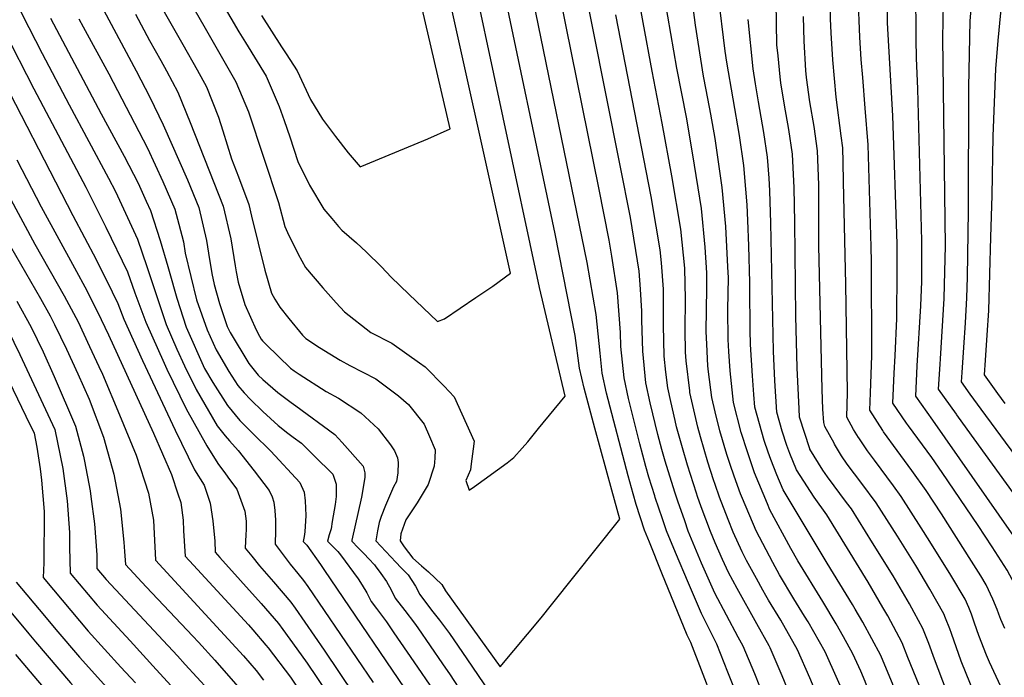
# Model space of a CAD drawing. Units: inches. Extents: x 2503412 to 2508775, y 1480749 to 1486186.
# Drawn here: x 2506534 to 2506990, y 1481345 to 1481649 of the extents above; entities that cross this region are included whole.
import ezdxf

# ---------------------------------------------------------------- set-up
doc = ezdxf.new("R2010")
doc.units = ezdxf.units.IN
doc.header["$MEASUREMENT"] = 0
doc.layers.add('tile_2729_32_contour_10ft', color=104, linetype='Continuous')

msp = doc.modelspace()

# ---------------------------------------------------------------- linework, layer by layer
at = {"layer": 'tile_2729_32_contour_10ft'}
for points, elevation in [([(2506990.58, 1481471.41), (2506987.16, 1481476.04), (2506980.96, 1481484.59), (2506981.4, 1481491.46), (2506982.17, 1481502.94), (2506982.93, 1481514.44), (2506983.94, 1481548.33), (2506984.44, 1481567.62), (2506984.91, 1481595.1), (2506986.14, 1481626.24), (2506987.29, 1481639.43), (2506988.45, 1481652.31), (2506992.15, 1481686.69), (2506992.86, 1481693.13), (2506995.78, 1481713.53), (2506997.88, 1481726.6), (2507003.85, 1481759.12), (2507006.45, 1481771.26), (2507009.37, 1481783.16), (2507011.46, 1481791.48), (2507013.13, 1481795.07), (2507018.66, 1481807.21), (2507037.16, 1481854.71)], 8260), ([(2506979.41, 1481468.81), (2506974.31, 1481475.73), (2506970.34, 1481481.33), (2506970.6, 1481485.76), (2506971.34, 1481497.27), (2506972.16, 1481508.73), (2506972.82, 1481520.27), (2506973.06, 1481529.78), (2506973.61, 1481560.5), (2506973.65, 1481617.76), (2506974.38, 1481648.51), (2506975.41, 1481661.31), (2506976.53, 1481674.88), (2506979.05, 1481698.6), (2506980.83, 1481711.15), (2506985.04, 1481735.76), (2506991.27, 1481768.46), (2506993.91, 1481780.56), (2506995.86, 1481788.81), (2507003.21, 1481804.61), (2507004.75, 1481808.01), (2507008.67, 1481816.82), (2507012.87, 1481827.92), (2507020.94, 1481849.28)], 8250), ([(2506968.15, 1481466.19), (2506967.99, 1481466.41), (2506959.72, 1481478.07), (2506960.39, 1481489.53), (2506960.53, 1481492.02), (2506962.25, 1481519.96), (2506962.49, 1481526.24), (2506962.86, 1481544.39), (2506961.64, 1481640.51), (2506962.1, 1481664.79), (2506962.36, 1481671.27), (2506963.35, 1481683.27), (2506964.67, 1481696.52), (2506965.65, 1481705.63), (2506967.91, 1481720.25), (2506969.47, 1481730.07), (2506978.5, 1481777.93), (2506980.27, 1481786.15), (2506989.31, 1481805.37), (2506993.31, 1481814.15), (2506997.85, 1481824.5), (2506998.69, 1481826.43), (2507002.91, 1481837.5), (2507005.39, 1481844.07)], 8240), ([(2506956.97, 1481463.59), (2506949.1, 1481474.81), (2506949.82, 1481488.74), (2506951.41, 1481516.63), (2506951.86, 1481527.89), (2506951.97, 1481538.17), (2506951.98, 1481546.71), (2506950.01, 1481617.06), (2506949.52, 1481631.32), (2506949.35, 1481640.11), (2506949.09, 1481663.73), (2506949.72, 1481683.25), (2506950.49, 1481693.75), (2506952.27, 1481710.31), (2506953.54, 1481719.78), (2506957.49, 1481744.11), (2506961.76, 1481767.82), (2506964.67, 1481783.49), (2506983.42, 1481823.66), (2506988.76, 1481835.98), (2506989.87, 1481838.88)], 8230), ([(2506922.64, 1481455.61), (2506920.38, 1481459.38), (2506917.23, 1481465.04), (2506917.53, 1481476.43), (2506916.7, 1481526.58), (2506915.73, 1481573.93), (2506915.51, 1481583.17), (2506915.32, 1481589.7), (2506914.58, 1481595.31), (2506912.31, 1481613.25), (2506910.78, 1481630.46), (2506909.96, 1481642.91), (2506909.7, 1481649.45), (2506910, 1481665.54), (2506910.51, 1481675.79), (2506914.01, 1481735.02), (2506915.33, 1481754.15), (2506915.79, 1481759.44), (2506917.88, 1481775.49), (2506920.51, 1481779.99), (2506927.27, 1481792.47), (2506928.27, 1481794.43), (2506933.64, 1481805.39), (2506945.08, 1481830.36)], 8200), ([(2506934.25, 1481458.31), (2506933.86, 1481458.84), (2506927.85, 1481468.3), (2506928.18, 1481476.3), (2506928.86, 1481493.41), (2506928.64, 1481536.99), (2506928.5, 1481543.84), (2506927.11, 1481591.14), (2506925.76, 1481608.17), (2506924.63, 1481622.26), (2506923.87, 1481630.7), (2506923.19, 1481640.94), (2506922.42, 1481660.19), (2506923.44, 1481680.28), (2506925.99, 1481716.47), (2506927.14, 1481732.27), (2506927.56, 1481737.16), (2506931.05, 1481762.35), (2506933.48, 1481778.16), (2506935.93, 1481782.6), (2506943.27, 1481796.99), (2506953.98, 1481819.84), (2506958.82, 1481830.75)], 8210), ([(2506945.73, 1481460.98), (2506944.82, 1481462.2), (2506938.48, 1481471.56), (2506939.1, 1481485.45), (2506939.56, 1481493.36), (2506940.39, 1481510.7), (2506940.56, 1481532.91), (2506940.45, 1481545.3), (2506938.53, 1481604.48), (2506936.09, 1481647.56), (2506935.97, 1481651.74), (2506935.77, 1481671.47), (2506935.92, 1481674.42), (2506938.58, 1481710.56), (2506938.97, 1481715.55), (2506941.18, 1481732.1), (2506942.43, 1481740.81), (2506946.39, 1481765.13), (2506949.07, 1481780.82), (2506967.47, 1481819.23), (2506973.64, 1481833.07), (2506973.82, 1481833.5)], 8220), ([(2506745.42, 1481520.38), (2506746.87, 1481521.35), (2506753.29, 1481525.73), (2506761.51, 1481531.63), (2506727.76, 1481683.91)], 8060), ([(2506828.56, 1481427.92), (2506828.31, 1481428.66), (2506825.6, 1481437.27), (2506824.23, 1481442.18), (2506821.38, 1481452.71), (2506816.16, 1481473.75), (2506814.11, 1481483.19), (2506812.61, 1481497.82), (2506812.44, 1481504.21), (2506811.11, 1481522.64), (2506808.37, 1481539.63), (2506807.17, 1481546.98), (2506802.44, 1481571.21), (2506779.63, 1481684.13)], 8100), ([(2506774.46, 1481459.73), (2506786.8, 1481474.73), (2506774.96, 1481525.02), (2506741.25, 1481682.64)], 8070), ([(2506839.05, 1481426.17), (2506837.62, 1481430.32), (2506833.09, 1481444.63), (2506831.57, 1481450.12), (2506829.71, 1481457.09), (2506826.16, 1481471.72), (2506824.18, 1481480.95), (2506822.72, 1481495.56), (2506822.33, 1481509.93), (2506822.31, 1481514.16), (2506821.66, 1481524.37), (2506821.04, 1481532.65), (2506817.05, 1481557.42), (2506812.32, 1481581.54), (2506793.15, 1481677.92)], 8110), ([(2506808.38, 1481431.27), (2506800.5, 1481459.88), (2506795.7, 1481478.52), (2506793.52, 1481487.79), (2506791.44, 1481502.81), (2506782.21, 1481549.99), (2506756.07, 1481673.85)], 8080), ([(2506818.29, 1481429.62), (2506816, 1481437.84), (2506806, 1481476.22), (2506803.89, 1481485.47), (2506802.97, 1481494.67), (2506801.17, 1481512.62), (2506797, 1481536.66), (2506769.75, 1481669.84)], 8090), ([(2506856.32, 1481433.79), (2506855.53, 1481436.07), (2506852.91, 1481444.22), (2506849.52, 1481455.97), (2506848.31, 1481460.39), (2506844.58, 1481476.39), (2506844.48, 1481477.21), (2506842.78, 1481491.08), (2506842.58, 1481495.06), (2506842.31, 1481505.48), (2506842.48, 1481519.73), (2506842.25, 1481534.07), (2506840.37, 1481552.13), (2506836.18, 1481576.75), (2506831.81, 1481601.19), (2506827.14, 1481625.15), (2506822.95, 1481647.75), (2506819.71, 1481665.73)], 8130), ([(2506568.69, 1481662.05), (2506588.32, 1481625.43), (2506594.6, 1481613.22), (2506600.7, 1481600.39), (2506612.09, 1481574.85), (2506617.28, 1481562.05), (2506620.86, 1481546.87), (2506621.76, 1481540.94), (2506623.33, 1481531.62), (2506624.36, 1481526.52), (2506626.8, 1481517.67), (2506630.32, 1481506.95), (2506631.7, 1481504.19), (2506640.43, 1481489.81), (2506644.78, 1481484.54), (2506646.89, 1481482.42), (2506653.88, 1481476.48), (2506660.02, 1481471.87), (2506662.17, 1481470.27), (2506680.17, 1481456.95), (2506683.55, 1481453.34), (2506693.31, 1481442.37), (2506694.07, 1481439.25), (2506694.11, 1481437.04), (2506692.63, 1481427.99), (2506688.17, 1481408.15), (2506688.03, 1481407.65), (2506691.09, 1481404.51), (2506693.76, 1481401.82), (2506696.03, 1481399.47), (2506698.51, 1481396.69), (2506698.86, 1481396.23), (2506701.55, 1481392.7), (2506704.15, 1481388.94), (2506706.23, 1481385.11), (2506708.2, 1481381.26), (2506712.61, 1481375.49), (2506717.06, 1481369.72), (2506718.68, 1481367.56), (2506724.42, 1481359.19), (2506730.13, 1481350.84), (2506733.55, 1481345.81), (2506772.81, 1481285.34)], 8100), ([(2506624.75, 1481662.53), (2506635.85, 1481643.49), (2506638.93, 1481638.47), (2506648.44, 1481622.86), (2506654.45, 1481608.9), (2506656.78, 1481602.41), (2506659.42, 1481594.75), (2506663.11, 1481583.35), (2506668.45, 1481572.52), (2506675.11, 1481561.32), (2506678.79, 1481556.96), (2506681.87, 1481553.32), (2506683.44, 1481551.63), (2506690.27, 1481545.68), (2506694.78, 1481541.57), (2506701.78, 1481534.68), (2506706.34, 1481529.85), (2506714.5, 1481522.01), (2506727.77, 1481509.28), (2506730.94, 1481510.64), (2506745.42, 1481520.38)], 8060), ([(2506873.71, 1481441.63), (2506871.26, 1481449.03), (2506868.36, 1481457.89), (2506864.74, 1481471.89), (2506863.18, 1481486.53), (2506862.55, 1481495.42), (2506862.27, 1481501.02), (2506862.18, 1481514.82), (2506862.4, 1481529.57), (2506862.21, 1481534.61), (2506861.21, 1481553.37), (2506859.51, 1481571.42), (2506856.23, 1481594.05), (2506854.3, 1481605.36), (2506852.05, 1481616.64), (2506850.88, 1481622.91), (2506847.2, 1481646.51), (2506845.12, 1481662)], 8150), ([(2506882.07, 1481445.4), (2506880.75, 1481448.76), (2506878.92, 1481454.21), (2506874.64, 1481469.68), (2506874.17, 1481475.49), (2506873.55, 1481484.22), (2506872.67, 1481498.7), (2506872.42, 1481505.37), (2506872.36, 1481525.07), (2506872.39, 1481527.34), (2506871.85, 1481544.33), (2506871.39, 1481556.14), (2506871.07, 1481563.3), (2506870.44, 1481570.64), (2506869.51, 1481581.5), (2506867.53, 1481595.43), (2506861.62, 1481629.36), (2506860.9, 1481634.48), (2506857.67, 1481661.23)], 8160), ([(2506865.14, 1481437.77), (2506863.22, 1481443.2), (2506861.71, 1481447.82), (2506858.47, 1481458.77), (2506856.29, 1481467.52), (2506854.72, 1481474.13), (2506853.21, 1481486.01), (2506852.87, 1481488.83), (2506852.37, 1481498.82), (2506852.14, 1481504.69), (2506852.47, 1481524.79), (2506852.35, 1481531.81), (2506851.68, 1481543.76), (2506849.87, 1481561.71), (2506845.9, 1481586.55), (2506842.93, 1481603.97), (2506838.59, 1481626.55), (2506833.05, 1481658.94)], 8140), ([(2506900.09, 1481450.36), (2506895.34, 1481465.07), (2506895.1, 1481468.93), (2506894.3, 1481487.89), (2506893.64, 1481511.74), (2506893.09, 1481555.34), (2506892.85, 1481571.14), (2506892.04, 1481586.86), (2506890.37, 1481598.21), (2506888.37, 1481609.52), (2506886.64, 1481619.85), (2506886.32, 1481622.63), (2506885.36, 1481632.26), (2506884.87, 1481637.35), (2506884.54, 1481657.26)], 8180), ([(2506534.69, 1481653.04), (2506538.58, 1481645.44), (2506544.77, 1481633.39), (2506557.19, 1481609.7), (2506575.52, 1481575.73), (2506578.65, 1481569.52), (2506588.92, 1481547.5), (2506593.17, 1481534.76), (2506602.16, 1481507.9), (2506607.15, 1481496.5), (2506610.61, 1481488.79), (2506615.97, 1481477.85), (2506625.73, 1481461.06), (2506629.52, 1481456.39), (2506631.45, 1481454.1), (2506635.52, 1481449.67), (2506642.87, 1481440.15), (2506649.88, 1481431.03), (2506651.15, 1481428.1), (2506651.96, 1481425.75), (2506652.44, 1481421.84), (2506652.76, 1481417.37), (2506652.74, 1481412.51), (2506652.63, 1481406.31), (2506655.41, 1481402.57), (2506659.6, 1481396.97), (2506663.03, 1481392.62), (2506665.69, 1481389.44), (2506667.75, 1481386.65), (2506697.97, 1481342.18)], 8130), ([(2506599.41, 1481655.93), (2506609.87, 1481637.61), (2506616.49, 1481625.79), (2506620.82, 1481617.91), (2506626.42, 1481603.88), (2506628.38, 1481597.54), (2506632.43, 1481584.6), (2506635.69, 1481576.32), (2506640.46, 1481563.49), (2506641.62, 1481558.08), (2506647.75, 1481533.14), (2506650.86, 1481522.44), (2506652.5, 1481519.64), (2506654.82, 1481515.95), (2506658.96, 1481510.66), (2506665.24, 1481503.02), (2506666.82, 1481501.5), (2506673.16, 1481497.33), (2506682.7, 1481491.41), (2506687.23, 1481488.97), (2506699.23, 1481482.78), (2506709.74, 1481474.95), (2506714.29, 1481470.85), (2506721.55, 1481461.86), (2506724.09, 1481456.03), (2506726.69, 1481449.99), (2506726.52, 1481446.12), (2506726.28, 1481442.39), (2506723.39, 1481433.8), (2506718.26, 1481425.44), (2506713.1, 1481417.48), (2506710.75, 1481410.99), (2506710.51, 1481407.77), (2506712.35, 1481404.96), (2506716.37, 1481399.7), (2506720.33, 1481396.17), (2506723.59, 1481393.48), (2506729.77, 1481387.56), (2506731.52, 1481384.67), (2506756.76, 1481349.49), (2506775.68, 1481372.2), (2506780.54, 1481378.13), (2506812.08, 1481417.83), (2506808.38, 1481431.27)], 8080), ([(2506614.89, 1481654.2), (2506620.21, 1481645.11), (2506634.4, 1481620.34), (2506640.2, 1481606.35), (2506654.17, 1481564.35), (2506657.07, 1481553.32), (2506658.38, 1481550.56), (2506663.3, 1481540.52), (2506666.6, 1481534.29), (2506674.7, 1481524.9), (2506680.86, 1481517.91), (2506684.76, 1481513.86), (2506696.86, 1481504.27), (2506706.58, 1481499.31), (2506719.41, 1481490.25), (2506722.07, 1481488.35), (2506730.84, 1481479.34), (2506735.44, 1481474.42), (2506744.65, 1481453.86), (2506744.26, 1481450.41), (2506743.35, 1481443.49), (2506742.97, 1481440.66), (2506740.87, 1481435.77), (2506742.39, 1481431.2), (2506744.83, 1481432.94), (2506759.92, 1481443.96), (2506763.08, 1481446.33), (2506766.99, 1481450.69), (2506769.5, 1481453.69), (2506774.46, 1481459.73)], 8070), ([(2506712.49, 1481589.46), (2506723.26, 1481593.92), (2506733.56, 1481598.51), (2506720.66, 1481654.26)], 8050), ([(2506548.67, 1481649.72), (2506572.1, 1481605.47), (2506582.75, 1481585.83), (2506589.14, 1481573.3), (2506592.96, 1481565.06), (2506594.89, 1481560.65), (2506599.42, 1481546.84), (2506602.97, 1481534.79), (2506603.5, 1481532.6), (2506607.05, 1481520.15), (2506611.35, 1481506.74), (2506619.9, 1481487.62), (2506623.74, 1481481.16), (2506630.5, 1481470.38), (2506636.28, 1481463.55), (2506638.24, 1481461.42), (2506642.39, 1481457.36), (2506650.67, 1481449.25), (2506664.01, 1481434.72), (2506665.99, 1481430.26), (2506666.53, 1481426.32), (2506666.78, 1481419.56), (2506666.38, 1481411.97), (2506666, 1481409.85), (2506665.54, 1481407.53), (2506667.28, 1481405.81), (2506673.56, 1481396.79), (2506675.43, 1481394.11), (2506718.12, 1481331.06)], 8120), ([(2506561.79, 1481649.51), (2506563.79, 1481645.78), (2506575.59, 1481624.02), (2506593.45, 1481589.56), (2506600.68, 1481574.14), (2506606.14, 1481561.35), (2506608.06, 1481554.44), (2506610.16, 1481546.2), (2506610.95, 1481541), (2506616.17, 1481519.3), (2506621.19, 1481505.51), (2506625.35, 1481496.21), (2506631.19, 1481486.2), (2506635.27, 1481479.7), (2506638.18, 1481476.31), (2506641.23, 1481473.22), (2506646.96, 1481467.63), (2506653.94, 1481461.23), (2506658.49, 1481457.57), (2506660.92, 1481455.73), (2506664.76, 1481452.93), (2506667.91, 1481449.92), (2506670.73, 1481447.2), (2506679.26, 1481438.7), (2506680.83, 1481433.98), (2506680.79, 1481428.24), (2506680.34, 1481424.59), (2506679.05, 1481416.68), (2506678.45, 1481413.3), (2506677.62, 1481410.56), (2506676.79, 1481407.59), (2506678.93, 1481405.51), (2506681.56, 1481402.79), (2506682.82, 1481401.27), (2506690.99, 1481390.17), (2506692.84, 1481387.29), (2506694.96, 1481383.64), (2506697.01, 1481379.63), (2506699.44, 1481376.43), (2506704.12, 1481370.25), (2506707.57, 1481365.21), (2506716.72, 1481351.84), (2506725.83, 1481338.43)], 8110), ([(2506587.89, 1481651.58), (2506594.45, 1481639.5), (2506599.7, 1481630.23), (2506602.32, 1481625.38), (2506607.55, 1481615.54), (2506613.27, 1481601.52), (2506628.55, 1481562.75), (2506632.13, 1481547.57), (2506634.03, 1481535.07), (2506634.49, 1481532.32), (2506635.47, 1481527.5), (2506638.52, 1481517.17), (2506643.87, 1481505.46), (2506645.36, 1481502.47), (2506646.2, 1481501.08), (2506646.82, 1481500.33), (2506648.37, 1481498.71), (2506659.78, 1481487.66), (2506661.44, 1481486.43), (2506663.72, 1481484.91), (2506676.28, 1481476.96), (2506681.86, 1481473.84), (2506692.23, 1481467.03), (2506700.3, 1481459.65), (2506706.04, 1481452.29), (2506707.88, 1481449.49), (2506709.28, 1481446.24), (2506709.6, 1481444.12), (2506709.41, 1481439.26), (2506708.7, 1481435.32), (2506707.31, 1481432.76), (2506703.63, 1481424.19), (2506701.68, 1481419.02), (2506700.67, 1481416.33), (2506700.01, 1481412.35), (2506699.27, 1481407.71), (2506708.39, 1481397.91), (2506710.93, 1481395.21), (2506714.22, 1481392.1), (2506717.6, 1481386.77), (2506719.56, 1481382.93), (2506725, 1481375.74), (2506728.66, 1481371.04), (2506733.28, 1481364.86), (2506741.28, 1481353.19), (2506757.4, 1481329.53)], 8090), ([(2506646.27, 1481651.05), (2506650.89, 1481643.75), (2506655.53, 1481636.48), (2506657.75, 1481633.18), (2506662.81, 1481625.43), (2506668.89, 1481612.09), (2506674.58, 1481603.04), (2506680.48, 1481595.02), (2506686.47, 1481587.4), (2506692, 1481580.98), (2506712.49, 1481589.46)], 8050), ([(2506847.59, 1481429.86), (2506843.4, 1481442.77), (2506841.08, 1481450.88), (2506838.4, 1481460.6), (2506837.74, 1481463.43), (2506835.7, 1481472.28), (2506834.35, 1481478.68), (2506833.49, 1481485.9), (2506832.74, 1481493.32), (2506832.43, 1481507.68), (2506832.35, 1481521.99), (2506832.32, 1481524.25), (2506831.41, 1481536.48), (2506830.79, 1481542.48), (2506828.97, 1481553.45), (2506826.64, 1481567.13), (2506810.26, 1481651.34)], 8120), ([(2506890.9, 1481448.23), (2506889.48, 1481451.85), (2506887.26, 1481458.62), (2506884.82, 1481467.41), (2506883.87, 1481481.91), (2506883.32, 1481495.62), (2506882.03, 1481554.91), (2506881.62, 1481569.77), (2506881.27, 1481575.73), (2506880.55, 1481585.46), (2506878.87, 1481596.81), (2506876.31, 1481610.97), (2506874.93, 1481619.43), (2506873.86, 1481626.27), (2506871.47, 1481649.12)], 8170), ([(2506911.32, 1481452.97), (2506907.11, 1481460.79), (2506906.53, 1481462.57), (2506906.16, 1481468.76), (2506905.74, 1481477.77), (2506904.28, 1481544.37), (2506904.32, 1481556.71), (2506904.22, 1481572.53), (2506903.61, 1481588.28), (2506902.08, 1481599.64), (2506900.16, 1481610.96), (2506898.61, 1481622.32), (2506898.27, 1481625.59), (2506897.41, 1481639.07), (2506897.16, 1481650.53)], 8190), ([(2506527.09, 1481643.89), (2506540.88, 1481617.09), (2506564.99, 1481571.5), (2506574.27, 1481552.95), (2506584.32, 1481532.33), (2506587.7, 1481522.58), (2506592.74, 1481509.08), (2506601.15, 1481489.98), (2506602.42, 1481487.25), (2506611.41, 1481468.94), (2506620.97, 1481451.75), (2506626.11, 1481443.66), (2506629.59, 1481438.79), (2506631.53, 1481436.13), (2506634.8, 1481431.77), (2506638.5, 1481421.57), (2506639.18, 1481416.86), (2506639.19, 1481412.94), (2506639.05, 1481410.65), (2506638.76, 1481404.42), (2506641.79, 1481400.65), (2506645.39, 1481396.26), (2506651.87, 1481388.84), (2506659.87, 1481379.41), (2506661.92, 1481376.61), (2506675.31, 1481357.23), (2506702.72, 1481316.34)], 8140), ([(2506521.57, 1481630.65), (2506558.89, 1481558.4), (2506569.73, 1481537.99), (2506577.19, 1481523.07), (2506579.85, 1481517.6), (2506582.51, 1481510.37), (2506591.21, 1481491.23), (2506606.34, 1481459.01), (2506615.27, 1481440.6), (2506619.8, 1481433.54), (2506622.49, 1481425.24), (2506623.72, 1481417.12), (2506624.72, 1481407.59), (2506624.89, 1481402.54), (2506626.97, 1481400.07), (2506646.07, 1481378.84), (2506654.12, 1481369.5), (2506656.2, 1481366.74), (2506662.7, 1481357.84), (2506667.46, 1481351.19), (2506676.73, 1481337.43)], 8150), ([(2506533.03, 1481584.18), (2506544.22, 1481562.49), (2506559.69, 1481534.14), (2506565.38, 1481523.65), (2506572.05, 1481510.31), (2506575.45, 1481503.1), (2506596.22, 1481457.58), (2506604.6, 1481438.56), (2506607.62, 1481429.59), (2506608.91, 1481425.6), (2506610.09, 1481417.35), (2506610.21, 1481412.35), (2506610.8, 1481402.97), (2506611.02, 1481400.65), (2506614.78, 1481396.54), (2506640.28, 1481368.86), (2506642.29, 1481366.55), (2506648.34, 1481359.52), (2506649.38, 1481358.17), (2506659.67, 1481344.64), (2506667.1, 1481333.49)], 8160), ([(2506529.12, 1481567.81), (2506541.33, 1481545.15), (2506555.01, 1481521.19), (2506561.39, 1481509.11), (2506566.74, 1481497.74), (2506571.03, 1481488.53), (2506572.66, 1481484.89), (2506580.62, 1481466.1), (2506588.31, 1481447.46), (2506593.96, 1481429.87), (2506596.23, 1481417.31), (2506596.8, 1481407.9), (2506597.02, 1481402.08), (2506597.15, 1481398.77), (2506637.95, 1481354.47), (2506643.75, 1481347.76), (2506647.13, 1481343.32)], 8170), ([(2506530.06, 1481543.99), (2506543.98, 1481519.95), (2506548.4, 1481511.88), (2506550.54, 1481507.89), (2506556.02, 1481496.53), (2506561.21, 1481485.15), (2506566.44, 1481473.38), (2506573.16, 1481455.73), (2506577.95, 1481438.62), (2506580.95, 1481422.48), (2506582.54, 1481407.12), (2506582.79, 1481402.81), (2506583.28, 1481396.89), (2506592.91, 1481386.42), (2506614.55, 1481363.68), (2506617.18, 1481360.8)], 8180), ([(2506532.97, 1481518.71), (2506539.65, 1481506.66), (2506545.19, 1481495.32), (2506550.35, 1481483.93), (2506560.24, 1481460.94), (2506563.86, 1481446.97), (2506564.32, 1481444.7), (2506566.95, 1481430.88), (2506567.29, 1481428.27), (2506568.91, 1481415.72), (2506570.02, 1481401.25), (2506570.12, 1481394.9), (2506574.36, 1481389.93), (2506607.38, 1481354.5)], 8190), ([(2506528.81, 1481505.44), (2506534.41, 1481494.1), (2506550.64, 1481459.27), (2506554.38, 1481441.25), (2506556.32, 1481426.36), (2506557.48, 1481411.6), (2506557.46, 1481404.9), (2506557.66, 1481392.83), (2506570.26, 1481378), (2506585.44, 1481361.44), (2506597.58, 1481348.2)], 8200), ([(2506527.49, 1481485.72), (2506537.21, 1481465.57), (2506541.03, 1481457.6), (2506542.34, 1481451.19), (2506543.77, 1481441.13), (2506544.48, 1481435.88), (2506545.61, 1481421.4), (2506545.48, 1481397.59), (2506545.21, 1481390.76), (2506549.97, 1481385.1), (2506566.12, 1481365.98), (2506581.24, 1481349.22), (2506587.91, 1481341.99)], 8210), ([(2507039.42, 1481353.21), (2507038.45, 1481355.15), (2507027.46, 1481378.03), (2507021.66, 1481389.44), (2507017.65, 1481396.36), (2507014.99, 1481400.82), (2507009.4, 1481408.82), (2506999.68, 1481422.54), (2506972.91, 1481459.52), (2506968.15, 1481466.19)], 8240), ([(2507056.56, 1481347.21), (2507038.87, 1481382.57), (2507034.21, 1481391.65), (2507028.55, 1481401.52), (2507020.58, 1481412.92), (2506979.41, 1481468.81)], 8250), ([(2507005.64, 1481364.43), (2507005.46, 1481364.84), (2507002.65, 1481371.35), (2507000.52, 1481376.37), (2506994.99, 1481387.55), (2506991.44, 1481394.15), (2506984.43, 1481405.01), (2506977.94, 1481414.95), (2506961.41, 1481439.4), (2506956.58, 1481446.33), (2506945.73, 1481460.98)], 8220), ([(2507022.24, 1481359.23), (2507016.75, 1481371.24), (2507014.07, 1481377.26), (2507009.02, 1481387.29), (2507005.12, 1481394.06), (2507001.51, 1481400.12), (2507000.94, 1481400.93), (2507000.28, 1481401.84), (2506956.97, 1481463.59)], 8230), ([(2506990.34, 1481367.14), (2506988.53, 1481371.41), (2506987.62, 1481373.89), (2506986.86, 1481375.93), (2506984.86, 1481380.79), (2506981.78, 1481387.48), (2506979.3, 1481391.52), (2506974.91, 1481398.44), (2506960.97, 1481420.22), (2506953.89, 1481431.1), (2506947.32, 1481440.38), (2506940.55, 1481449.6), (2506934.25, 1481458.31)], 8210), ([(2506962.95, 1481371.99), (2506962.18, 1481373.95), (2506955.61, 1481385.33), (2506949.15, 1481396.37), (2506940.72, 1481409.95), (2506930.84, 1481425.43), (2506924.14, 1481434.38), (2506917.36, 1481443.32), (2506914.74, 1481447.17), (2506911.58, 1481452.49), (2506911.32, 1481452.97)], 8190), ([(2506976.25, 1481369.63), (2506976.08, 1481370.09), (2506974.85, 1481373.88), (2506973.64, 1481376.85), (2506971.98, 1481380.71), (2506965.32, 1481391.82), (2506955.65, 1481407.52), (2506951.7, 1481413.83), (2506942.36, 1481428.26), (2506938.81, 1481433.26), (2506929.97, 1481445.06), (2506926.84, 1481449.52), (2506922.74, 1481455.43), (2506922.64, 1481455.61)], 8200), ([(2506933.9, 1481376.94), (2506927.07, 1481388.67), (2506908.01, 1481419.81), (2506902.12, 1481428.05), (2506895.59, 1481437.96), (2506893.86, 1481440.7), (2506890.9, 1481448.23)], 8170), ([(2506948.41, 1481374.56), (2506946.21, 1481378.63), (2506938.73, 1481391.54), (2506929.15, 1481406.91), (2506919.34, 1481422.6), (2506917.11, 1481425.57), (2506908.28, 1481437.38), (2506906.18, 1481440.56), (2506900.14, 1481450.22), (2506900.09, 1481450.36)], 8180), ([(2506919.84, 1481378.32), (2506908.11, 1481397.45), (2506887.72, 1481431.4), (2506884.83, 1481438.37), (2506882.07, 1481445.4)], 8160), ([(2506892.73, 1481380.97), (2506886.01, 1481392.03), (2506882.89, 1481397.81), (2506875.2, 1481412.44), (2506868.94, 1481427.4), (2506868.06, 1481429.53), (2506865.14, 1481437.77)], 8140), ([(2506906.06, 1481379.67), (2506894.58, 1481398.59), (2506891.32, 1481404.3), (2506881.58, 1481422.1), (2506880.43, 1481424.84), (2506874.49, 1481439.28), (2506873.71, 1481441.63)], 8150), ([(2506880.99, 1481380.3), (2506879.67, 1481382.43), (2506878.3, 1481384.89), (2506875.35, 1481390.28), (2506870.83, 1481398.64), (2506868.73, 1481402.64), (2506864.66, 1481411.82), (2506862.23, 1481417.67), (2506858.33, 1481428.03), (2506856.32, 1481433.79)], 8130), ([(2506854.98, 1481334.56), (2506849.92, 1481347.88), (2506844.97, 1481360.73), (2506843.29, 1481364.09), (2506831.63, 1481392.79), (2506825.83, 1481407.19), (2506823.63, 1481412.68), (2506819.7, 1481424.56), (2506818.29, 1481429.62)], 8090), ([(2506881.24, 1481359.14), (2506875.58, 1481369.39), (2506866.45, 1481385.71), (2506862.42, 1481393.06), (2506859.7, 1481399.09), (2506856.23, 1481406.88), (2506854.09, 1481412.04), (2506849.73, 1481423.58), (2506848.12, 1481428.24), (2506847.59, 1481429.86)], 8120), ([(2506872.25, 1481321.33), (2506862.2, 1481347.04), (2506857.06, 1481359.9), (2506849.91, 1481374.11), (2506843.86, 1481388.13), (2506837.92, 1481402.31), (2506833.78, 1481412.47), (2506831.89, 1481417.97), (2506828.56, 1481427.92)], 8100), ([(2506881.62, 1481328.6), (2506874.58, 1481346.18), (2506869.3, 1481359.05), (2506866.99, 1481363.22), (2506856.18, 1481383.61), (2506850, 1481397.44), (2506849.22, 1481399.31), (2506843.84, 1481412.26), (2506842.17, 1481417.1), (2506839.05, 1481426.17)], 8110), ([(2506532.75, 1481388.68), (2506545.83, 1481373.07), (2506551.13, 1481366.76), (2506561.99, 1481353.95), (2506577.4, 1481336.77), (2506600.52, 1481311.73), (2506608.76, 1481302.44), (2506618.11, 1481291.22)], 8220), ([(2506520.29, 1481386.61), (2506538.61, 1481364.68), (2506541.68, 1481361.01), (2506557.87, 1481341.99), (2506573.41, 1481324.66), (2506587.23, 1481309.71), (2506604.9, 1481289.73), (2506615.73, 1481276.73), (2506620.83, 1481270.41), (2506622.86, 1481267.54), (2506627.57, 1481260.8), (2506638.09, 1481244.42), (2506646.44, 1481230.4), (2506653.54, 1481218.68), (2506661.28, 1481207.04), (2506668.63, 1481198.8), (2506680.81, 1481185.28), (2506686.98, 1481178.9)], 8230), ([(2506972.33, 1481163.29), (2506967.44, 1481178.07), (2506961.94, 1481192.97), (2506956.2, 1481207.85), (2506950.87, 1481219.27), (2506947.44, 1481225.84), (2506937.91, 1481244.76), (2506933.53, 1481254.56), (2506932.63, 1481256.63), (2506931.66, 1481258.96), (2506913.92, 1481305.94), (2506912.76, 1481309.51), (2506909.39, 1481319.9), (2506905.35, 1481331.55), (2506904.38, 1481334.07), (2506900.02, 1481344.42), (2506894.39, 1481357.32), (2506886.68, 1481371.08), (2506880.99, 1481380.3)], 8130), ([(2506990.26, 1481151.09), (2506986.02, 1481164.13), (2506981.3, 1481179.1), (2506978.53, 1481187.29), (2506976.04, 1481194.02), (2506970.19, 1481208.89), (2506964.78, 1481220.3), (2506958.88, 1481231.67), (2506946.98, 1481254.37), (2506944.09, 1481260.23), (2506942.65, 1481263.54), (2506939.78, 1481270.37), (2506938.02, 1481274.89), (2506929.04, 1481298.21), (2506926.4, 1481305.08), (2506923.95, 1481312.32), (2506919.32, 1481326.75), (2506917.96, 1481330.67), (2506914.1, 1481340.77), (2506912.94, 1481343.53), (2506907.15, 1481356.43), (2506899.32, 1481370.21), (2506897.64, 1481372.89), (2506892.73, 1481380.97)], 8140), ([(2506993.55, 1481184.3), (2506989.93, 1481195.05), (2506987.36, 1481201.86), (2506984.16, 1481209.93), (2506979.39, 1481220.21), (2506977.96, 1481223.05), (2506972.89, 1481232.68), (2506962.06, 1481252.22), (2506960.47, 1481255.3), (2506954.79, 1481266.75), (2506950.36, 1481275.91), (2506949.32, 1481278.48), (2506938.94, 1481304.21), (2506934.59, 1481317.02), (2506933.86, 1481319.16), (2506930.5, 1481329.81), (2506929.17, 1481333.55), (2506925.71, 1481342.64), (2506923.7, 1481347.39), (2506920.01, 1481355.54), (2506915.66, 1481363.41), (2506912.35, 1481369.31), (2506906.06, 1481379.67)], 8150), ([(2506992.77, 1481222.31), (2506988.22, 1481231.26), (2506986.96, 1481233.65), (2506974.19, 1481256.25), (2506969.08, 1481265.98), (2506962.57, 1481279.12), (2506956.67, 1481291.69), (2506951.98, 1481303.31), (2506948.72, 1481311.79), (2506943.88, 1481326.07), (2506942.97, 1481328.95), (2506938.39, 1481341.77), (2506933.22, 1481353.97), (2506932.91, 1481354.65), (2506924.67, 1481370.17), (2506921.15, 1481376.18), (2506919.84, 1481378.32)], 8160), ([(2506996.94, 1481241.54), (2506988.01, 1481257.2), (2506975.22, 1481281.34), (2506970.32, 1481291.48), (2506962.97, 1481307.45), (2506959.93, 1481315.27), (2506957.12, 1481322.66), (2506955.23, 1481328.1), (2506951.52, 1481338.49), (2506950.65, 1481340.92), (2506945.52, 1481353.78), (2506942.79, 1481360.57), (2506936.2, 1481373), (2506933.9, 1481376.94)], 8170), ([(2507075.73, 1481095.87), (2507052.9, 1481144.94), (2507044.16, 1481164.69), (2507042.03, 1481169.65), (2507039.18, 1481176.27), (2507032.81, 1481193.54), (2507031.28, 1481198.12), (2507025.53, 1481213), (2507020.14, 1481224.28), (2507017.36, 1481229.82), (2507014.24, 1481236.03), (2507008.29, 1481246.85), (2507005.6, 1481251.75), (2506994.28, 1481272.27), (2506989.62, 1481280.98), (2506982.71, 1481294.27), (2506979.84, 1481300.25), (2506969.25, 1481323.16), (2506963.37, 1481338.3), (2506957.75, 1481352.93), (2506955.19, 1481360.32), (2506952.4, 1481367.2), (2506948.41, 1481374.56)], 8180), ([(2507096.92, 1481084.9), (2507073.08, 1481136.17), (2507053.35, 1481179.86), (2507048.31, 1481191.35), (2507045.38, 1481199.16), (2507039.31, 1481214.02), (2507033.8, 1481225.29), (2507022.92, 1481246.27), (2506998.38, 1481291.65), (2506993.35, 1481301.47), (2506983.15, 1481322.57), (2506978.6, 1481332.3), (2506975.53, 1481338.86), (2506974.47, 1481341.46), (2506970.19, 1481352.07), (2506965.6, 1481364.9), (2506964.91, 1481367.02), (2506962.95, 1481371.99)], 8190), ([(2507117.54, 1481074.22), (2507081.63, 1481151.92), (2507080.24, 1481155.03), (2507053.21, 1481215.05), (2507047.61, 1481226.32), (2507004.1, 1481308.75), (2506989.44, 1481338.29), (2506983.28, 1481351.54), (2506981.89, 1481354.78), (2506978.33, 1481364.02), (2506976.25, 1481369.63)], 8200), ([(2506617.18, 1481360.8), (2506624.71, 1481352.56), (2506634.23, 1481341.52), (2506639.93, 1481334.86), (2506643.27, 1481330.35), (2506651.39, 1481319.19), (2506659.27, 1481307.54), (2506660.76, 1481305.3), (2506682.77, 1481270.19), (2506693.81, 1481250.88), (2506699.59, 1481240.55), (2506704.06, 1481233.27)], 8180), ([(2506948.73, 1481189.63), (2506947.89, 1481191.93), (2506942.35, 1481206.83), (2506937.23, 1481218.26), (2506931.77, 1481229.41), (2506926.09, 1481242.57), (2506920.82, 1481255.44), (2506919.63, 1481258.72), (2506917.82, 1481264.03), (2506915.37, 1481271.15), (2506911.51, 1481281.1), (2506909.94, 1481285.02), (2506904.59, 1481298.96), (2506901.63, 1481306.79), (2506899.57, 1481313.12), (2506897.32, 1481319.6), (2506894.62, 1481327.32), (2506892.59, 1481332.43), (2506887.25, 1481345.3), (2506881.77, 1481358.19), (2506881.24, 1481359.14)], 8120), ([(2506532.38, 1481355.16), (2506553.77, 1481330.06), (2506573.83, 1481307.67), (2506601.14, 1481277.04), (2506603.01, 1481274.79), (2506612.02, 1481263.78), (2506617, 1481257.47), (2506619.03, 1481254.59), (2506628.13, 1481240.84), (2506642.57, 1481217.43), (2506650.38, 1481205.79), (2506657.92, 1481197.58), (2506674.34, 1481179.72), (2506680.83, 1481172.99)], 8240), ([(2506607.38, 1481354.5), (2506611.02, 1481350.58), (2506621.71, 1481338.73), (2506630.47, 1481328.56), (2506636.09, 1481321.92), (2506647.8, 1481306.03), (2506651.56, 1481300.29), (2506665.2, 1481278.53), (2506671.21, 1481268.34), (2506687.02, 1481240.05), (2506690.48, 1481234.21), (2506694.92, 1481227.4)], 8190), ([(2506597.58, 1481348.2), (2506616.68, 1481327.37), (2506626.76, 1481315.61), (2506632.27, 1481309.02), (2506635.67, 1481304.43), (2506639.84, 1481298.75), (2506643.39, 1481293.51), (2506649.47, 1481284.04), (2506652.62, 1481279.03), (2506662.52, 1481262.2), (2506671.97, 1481245.05), (2506681.56, 1481228.62), (2506682.72, 1481226.89), (2506686.26, 1481221.83)], 8200)]:
    msp.add_lwpolyline(points, dxfattribs=dict(at, elevation=elevation))

doc.saveas('drawing.dxf')
